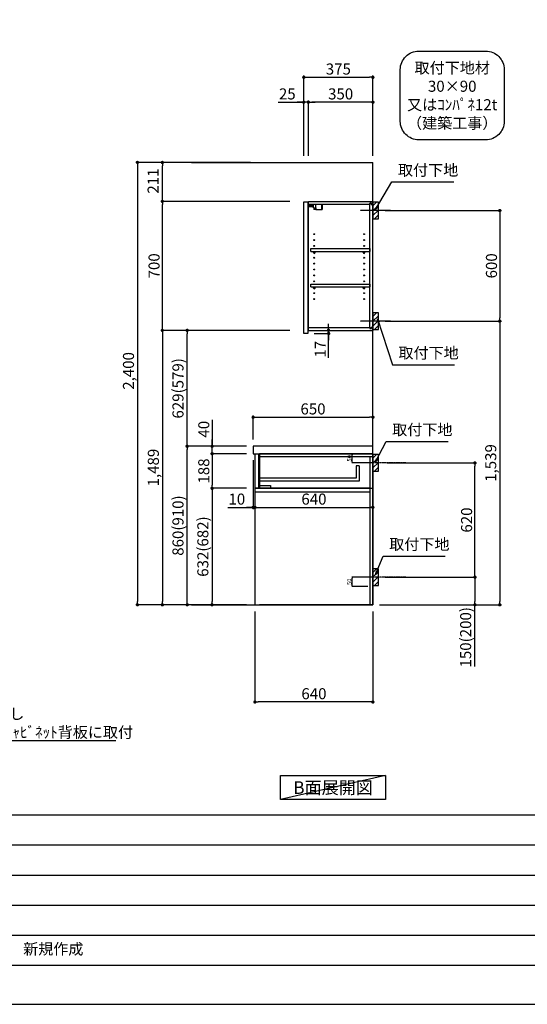
# Model space of a CAD drawing. Units: millimetres. Extents: x -109 to 12473, y -120 to 8822.
# Drawn here: x 5382 to 8137, y 2 to 5344 of the extents above; entities that cross this region are included whole.
import ezdxf

# ---------------------------------------------------------------- set-up
doc = ezdxf.new("R2010")
doc.units = ezdxf.units.MM
doc.linetypes.add('CENTER', pattern=[2, 1.25, -0.25, 0.25, -0.25])
doc.linetypes.add('HIDDEN', pattern=[0.375, 0.25, -0.125])
doc.layers.get('DEFPOINTS').update_dxf_attribs({"color": 146})
for name, color, linetype in [('111-壁仕上', 3, 'Continuous'), ('121-キャビネット（中）', 253, 'HIDDEN'), ('122-扉', 6, 'Continuous'), ('126-甲板', 2, 'Continuous'), ('130-穴加工', 9, 'Continuous'), ('141-パーツ', 31, 'Continuous'), ('150-機器', 8, 'Continuous'), ('160-文字', 254, 'Continuous'), ('166-寸法B', 11, 'Continuous'), ('180-補助', 161, 'Continuous'), ('190-図面外枠', 5, 'Continuous'), ('191-図面内枠', 4, 'Continuous')]:
    doc.layers.add(name, color=color, linetype=linetype)
doc.styles.add('KH001', font='txt')
doc.dimstyles.new('KH1xx010', dxfattribs={"dimscale": 10, "dimtxt": 2.3, "dimasz": 0.6, "dimexe": 0.3, "dimexo": 1.2, "dimgap": 0.5, "dimtad": 3, "dimdec": 1, "dimdsep": 46, "dimlunit": 6, "dimtxsty": 'KH001', "dimblk": 'DOT', "dimcen": 1, "dimdle": 1, "dimclrd": 256, "dimclre": 256, "dimclrt": 256, "dimadec": 0, "dimazin": 0, "dimtfac": 1, "dimtdec": 1, "dimtix": 1, "dimtmove": 2, "dimatfit": 3, "dimldrblk": 'CLOSEDBLANK', "dimfxl": 1, "dimtolj": 1, "dimtzin": 0, "dimlwd": -1, "dimlwe": -1, "dimarcsym": 0})
doc.dimstyles.new('KH1xx030', dxfattribs={"dimscale": 30, "dimtxt": 2, "dimasz": 0.6, "dimexe": 0.3, "dimexo": 1.2, "dimgap": 0.5, "dimtad": 3, "dimdec": 1, "dimdsep": 46, "dimlunit": 6, "dimtxsty": 'KH001', "dimblk": 'DOT', "dimcen": 1, "dimdle": 1, "dimclrd": 256, "dimclre": 256, "dimclrt": 256, "dimadec": 0, "dimazin": 0, "dimtfac": 1, "dimtdec": 1, "dimtix": 1, "dimtmove": 2, "dimatfit": 3, "dimldrblk": 'CLOSEDBLANK', "dimfxl": 1, "dimtolj": 1, "dimtzin": 0, "dimlwd": -1, "dimlwe": -1, "dimarcsym": 0})

# ---------------------------------------------------------------- blocks, each defined once
blk = doc.blocks.new('A$C5D946DDC')
at = {"layer": '190-図面外枠'}
blk.add_line((20519, 350.7), (271, 350.7), dxfattribs=at)
at = {"layer": 'DEFPOINTS'}
blk.add_lwpolyline([(0, 0), (20790, 0), (20790, 14700), (0, 14700)], close=True, dxfattribs=at)
blk = doc.blocks.new('_ClosedBlank')
at = {"color": 0, "linetype": 'ByBlock', "lineweight": -2}
for p, q in [((-1, 0.17), (0, 0)), ((-1, 0.17), (-1, -0.17)), ((0, 0), (-1, -0.17))]:
    blk.add_line(p, q, dxfattribs=at)
blk = doc.blocks.new('_Dot')
at = {"color": 0, "linetype": 'ByBlock', "lineweight": -2}
blk.add_line((-0.5, 0), (-1, 0), dxfattribs=at)
at = {"color": 0, "linetype": 'ByBlock', "const_width": 0.5}
blk.add_lwpolyline([(-0.25, 0, 1), (0.25, 0, 1)], format="xyb", close=True, dxfattribs=at)
blk = doc.blocks.new('取付下地注釈')
at = {"layer": '160-文字'}
blk.add_lwpolyline([(-181.9, 0), (181.9, 0, -0.414214), (281.9, -100), (281.9, -381, -0.414214), (181.9, -481), (-181.9, -481, -0.414214), (-281.9, -381), (-281.9, -100, -0.414214)], format="xyb", close=True, dxfattribs=at)
at = {"layer": '160-文字', "insert": (0, -240.5), "char_height": 60, "attachment_point": 5, "style": 'KH001'}
blk.add_mtext('\\A1;取付下地材\\P30×90\\P又はｺﾝﾊﾟﾈ12t\\P（建築工事）', dxfattribs=at)
blk = doc.blocks.new('*D144')
at = {"layer": '166-寸法B', "transparency": 16777216}
for p, q in [((7365.2, 4308.1), (7996.8, 4308.1)), ((7987.8, 4290.1), (7987.8, 3726.1)), ((7365.2, 3708.1), (7996.8, 3708.1))]:
    blk.add_line(p, q, dxfattribs=at)
at = {"layer": 'DEFPOINTS', "color": 0, "transparency": 16777216}
for p in [(7329.2, 4308.1), (7329.2, 3708.1), (7987.8, 3708.1)]:
    blk.add_point(p, dxfattribs=at)
at = {"layer": '166-寸法B', "transparency": 16777216, "xscale": 18, "yscale": 18, "zscale": 18}
for p, rotation in [((7987.8, 4308.1), 90), ((7987.8, 3708.1), 270)]:
    blk.add_blockref('_Dot', p, dxfattribs=dict(at, rotation=rotation))
at = {"layer": '166-寸法B', "transparency": 16777216, "insert": (7942.8, 4008.1), "char_height": 60, "attachment_point": 5, "rotation": 90, "style": 'KH001'}
blk.add_mtext('\\A1;600', dxfattribs=at)
blk = doc.blocks.new('*D145')
at = {"layer": '166-寸法B', "transparency": 16777216}
for p, q in [((7365.2, 3708.1), (7996.8, 3708.1)), ((7987.8, 3690.1), (7987.8, 2187.1)), ((7334.2, 2169.1), (7996.8, 2169.1))]:
    blk.add_line(p, q, dxfattribs=at)
at = {"layer": 'DEFPOINTS', "color": 0, "transparency": 16777216}
for p in [(7329.2, 3708.1), (7298.2, 2169.1), (7987.8, 2169.1)]:
    blk.add_point(p, dxfattribs=at)
at = {"layer": '166-寸法B', "transparency": 16777216, "xscale": 18, "yscale": 18, "zscale": 18}
for p, rotation in [((7987.8, 3708.1), 90), ((7987.8, 2169.1), 270)]:
    blk.add_blockref('_Dot', p, dxfattribs=dict(at, rotation=rotation))
at = {"layer": '166-寸法B', "transparency": 16777216, "insert": (7939, 2938.6), "char_height": 60, "attachment_point": 5, "rotation": 90, "style": 'KH001'}
blk.add_mtext('\\A1;1,539', dxfattribs=at)
blk = doc.blocks.new('*D146')
at = {"layer": '166-寸法B', "transparency": 16777216}
for p, q in [((7374.3, 2939.1), (7861.8, 2939.1)), ((7852.8, 2337.1), (7852.8, 2921.1)), ((7365.2, 2319.1), (7861.8, 2319.1))]:
    blk.add_line(p, q, dxfattribs=at)
at = {"layer": 'DEFPOINTS', "color": 0, "transparency": 16777216}
for p in [(7338.3, 2939.1), (7852.8, 2939.1), (7329.2, 2319.1)]:
    blk.add_point(p, dxfattribs=at)
at = {"layer": '166-寸法B', "transparency": 16777216, "xscale": 18, "yscale": 18, "zscale": 18}
for p, rotation in [((7852.8, 2939.1), 90), ((7852.8, 2319.1), 270)]:
    blk.add_blockref('_Dot', p, dxfattribs=dict(at, rotation=rotation))
at = {"layer": '166-寸法B', "transparency": 16777216, "insert": (7807.8, 2629.1), "char_height": 60, "attachment_point": 5, "rotation": 90, "style": 'KH001'}
blk.add_mtext('\\A1;620', dxfattribs=at)
blk = doc.blocks.new('*D147')
at = {"layer": '166-寸法B', "transparency": 16777216}
for p, q in [((7365.2, 2319.1), (7861.8, 2319.1)), ((7852.8, 2301.1), (7852.8, 2187.1)), ((7335.2, 2169.1), (7861.8, 2169.1)), ((7852.8, 1834.9), (7852.8, 2169.1))]:
    blk.add_line(p, q, dxfattribs=at)
at = {"layer": 'DEFPOINTS', "color": 0, "transparency": 16777216}
for p in [(7329.2, 2319.1), (7299.2, 2169.1), (7852.8, 2169.1)]:
    blk.add_point(p, dxfattribs=at)
at = {"layer": '166-寸法B', "transparency": 16777216, "xscale": 18, "yscale": 18, "zscale": 18}
for p, rotation in [((7852.8, 2319.1), 90), ((7852.8, 2169.1), 270)]:
    blk.add_blockref('_Dot', p, dxfattribs=dict(at, rotation=rotation))
at = {"layer": '166-寸法B', "transparency": 16777216, "insert": (7802.8, 1992.9), "char_height": 60, "attachment_point": 5, "rotation": 90, "style": 'KH001'}
blk.add_mtext('\\A1;150(200)', dxfattribs=at)
blk = doc.blocks.new('*D148')
at = {"layer": 'DEFPOINTS', "transparency": 16777216}
for p, q in [((7271.2, 2989.1), (7184.5, 2989.1)), ((7271.2, 2939.1), (7184.5, 2939.1)), ((7187.5, 2945.1), (7187.5, 2983.1))]:
    blk.add_line(p, q, dxfattribs=at)
at = {"layer": 'DEFPOINTS', "color": 0, "transparency": 16777216}
for p in [(7187.5, 2989.1), (7283.2, 2989.1), (7283.2, 2939.1)]:
    blk.add_point(p, dxfattribs=at)
at = {"layer": 'DEFPOINTS', "transparency": 16777216, "xscale": 6, "yscale": 6, "zscale": 6}
for p, rotation in [((7187.5, 2989.1), 90), ((7187.5, 2939.1), 270)]:
    blk.add_blockref('_Dot', p, dxfattribs=dict(at, rotation=rotation))
at = {"layer": 'DEFPOINTS', "transparency": 16777216, "insert": (7171, 2964.1), "char_height": 23, "attachment_point": 5, "rotation": 90, "style": 'KH001'}
blk.add_mtext('\\A1;50', dxfattribs=at)
blk = doc.blocks.new('*D149')
at = {"layer": 'DEFPOINTS', "transparency": 16777216}
for p, q in [((7271.2, 2319.1), (7184.5, 2319.1)), ((7187.5, 2275.1), (7187.5, 2313.1)), ((7271.2, 2269.1), (7184.5, 2269.1))]:
    blk.add_line(p, q, dxfattribs=at)
at = {"layer": 'DEFPOINTS', "color": 0, "transparency": 16777216}
for p in [(7187.5, 2319.1), (7283.2, 2319.1), (7283.2, 2269.1)]:
    blk.add_point(p, dxfattribs=at)
at = {"layer": 'DEFPOINTS', "transparency": 16777216, "xscale": 6, "yscale": 6, "zscale": 6}
for p, rotation in [((7187.5, 2319.1), 90), ((7187.5, 2269.1), 270)]:
    blk.add_blockref('_Dot', p, dxfattribs=dict(at, rotation=rotation))
at = {"layer": 'DEFPOINTS', "transparency": 16777216, "insert": (7171, 2294.1), "char_height": 23, "attachment_point": 5, "rotation": 90, "style": 'KH001'}
blk.add_mtext('\\A1;50', dxfattribs=at)
blk = doc.blocks.new('*D150')
at = {"layer": '166-寸法B', "transparency": 16777216}
for p, q in [((6649.2, 3065.2), (6649.2, 3195.9)), ((6667.2, 3186.9), (7281.2, 3186.9)), ((7299.2, 3065.2), (7299.2, 3195.9))]:
    blk.add_line(p, q, dxfattribs=at)
at = {"layer": 'DEFPOINTS', "color": 0, "transparency": 16777216}
for p in [(7299.2, 3186.9), (6649.2, 3029.2), (7299.2, 3029.2)]:
    blk.add_point(p, dxfattribs=at)
at = {"layer": '166-寸法B', "transparency": 16777216, "xscale": 18, "yscale": 18, "zscale": 18, "rotation": 180}
blk.add_blockref('_Dot', (6649.2, 3186.9), dxfattribs=at)
at = {"layer": '166-寸法B', "transparency": 16777216, "xscale": 18, "yscale": 18, "zscale": 18}
blk.add_blockref('_Dot', (7299.2, 3186.9), dxfattribs=at)
at = {"layer": '166-寸法B', "transparency": 16777216, "insert": (6974.2, 3231.9), "char_height": 60, "attachment_point": 5, "style": 'KH001'}
blk.add_mtext('\\A1;650', dxfattribs=at)
blk = doc.blocks.new('*D151')
at = {"layer": '166-寸法B', "transparency": 16777216}
for p, q in [((6659.2, 2133.1), (6659.2, 1632.8)), ((7299.2, 2133.1), (7299.2, 1632.8)), ((7281.2, 1641.8), (6677.2, 1641.8))]:
    blk.add_line(p, q, dxfattribs=at)
at = {"layer": 'DEFPOINTS', "color": 0, "transparency": 16777216}
for p in [(6659.2, 2169.1), (7299.2, 2169.1), (6659.2, 1641.8)]:
    blk.add_point(p, dxfattribs=at)
at = {"layer": '166-寸法B', "transparency": 16777216, "xscale": 18, "yscale": 18, "zscale": 18}
for p, rotation in [((6659.2, 1641.8), 180.0000026946983), ((7299.2, 1641.8), 2.6946983045e-06)]:
    blk.add_blockref('_Dot', p, dxfattribs=dict(at, rotation=rotation))
at = {"layer": '166-寸法B', "transparency": 16777216, "insert": (6979.2, 1686.8), "char_height": 60, "attachment_point": 5, "rotation": 0, "style": 'KH001'}
blk.add_mtext('\\A1;640', dxfattribs=at)
blk = doc.blocks.new('*D152')
at = {"layer": '166-寸法B', "transparency": 16777216}
for p, q in [((6649.2, 2953.2), (6649.2, 2688.6)), ((6659.2, 2859.2), (6659.2, 2688.6)), ((6512, 2697.6), (6649.2, 2697.6)), ((6631.2, 2697.6), (6613.2, 2697.6)), ((6649.2, 2697.6), (6659.2, 2697.6)), ((6649.2, 2697.6), (6659.2, 2697.6)), ((6677.2, 2697.6), (6695.2, 2697.6))]:
    blk.add_line(p, q, dxfattribs=at)
at = {"layer": 'DEFPOINTS', "color": 0, "transparency": 16777216}
for p in [(6649.2, 2989.2), (6659.2, 2895.2), (6659.2, 2697.6)]:
    blk.add_point(p, dxfattribs=at)
at = {"layer": '166-寸法B', "transparency": 16777216, "xscale": 18, "yscale": 18, "zscale": 18}
blk.add_blockref('_Dot', (6649.2, 2697.6), dxfattribs=at)
at = {"layer": '166-寸法B', "transparency": 16777216, "xscale": 18, "yscale": 18, "zscale": 18, "rotation": 180}
blk.add_blockref('_Dot', (6659.2, 2697.6), dxfattribs=at)
at = {"layer": '166-寸法B', "transparency": 16777216, "insert": (6560.7, 2742.6), "char_height": 60, "attachment_point": 5, "style": 'KH001'}
blk.add_mtext('\\A1;10', dxfattribs=at)
blk = doc.blocks.new('*D153')
at = {"layer": '166-寸法B', "transparency": 16777216}
for p, q in [((6659.2, 2859.2), (6659.2, 2688.6)), ((7299.2, 2784.4), (7299.2, 2688.6)), ((6677.2, 2697.6), (7281.2, 2697.6))]:
    blk.add_line(p, q, dxfattribs=at)
at = {"layer": 'DEFPOINTS', "color": 0, "transparency": 16777216}
for p in [(6659.2, 2895.2), (7299.2, 2820.4), (7299.2, 2697.6)]:
    blk.add_point(p, dxfattribs=at)
at = {"layer": '166-寸法B', "transparency": 16777216, "xscale": 18, "yscale": 18, "zscale": 18, "rotation": 180}
blk.add_blockref('_Dot', (6659.2, 2697.6), dxfattribs=at)
at = {"layer": '166-寸法B', "transparency": 16777216, "xscale": 18, "yscale": 18, "zscale": 18}
blk.add_blockref('_Dot', (7299.2, 2697.6), dxfattribs=at)
at = {"layer": '166-寸法B', "transparency": 16777216, "insert": (6979.2, 2742.6), "char_height": 60, "attachment_point": 5, "style": 'KH001'}
blk.add_mtext('\\A1;640', dxfattribs=at)
blk = doc.blocks.new('*D154')
at = {"layer": '166-寸法B', "transparency": 16777216}
for p, q in [((6613.2, 3029.1), (6282.3, 3029.1)), ((6291.3, 2187.1), (6291.3, 3011.1)), ((6613.2, 2169.1), (6282.3, 2169.1))]:
    blk.add_line(p, q, dxfattribs=at)
at = {"layer": 'DEFPOINTS', "color": 0, "transparency": 16777216}
for p in [(6291.3, 3029.1), (6649.2, 3029.1), (6649.2, 2169.1)]:
    blk.add_point(p, dxfattribs=at)
at = {"layer": '166-寸法B', "transparency": 16777216, "xscale": 18, "yscale": 18, "zscale": 18}
for p, rotation in [((6291.3, 3029.1), 90), ((6291.3, 2169.1), 270)]:
    blk.add_blockref('_Dot', p, dxfattribs=dict(at, rotation=rotation))
at = {"layer": '166-寸法B', "transparency": 16777216, "insert": (6241.2, 2599.1), "char_height": 60, "attachment_point": 5, "rotation": 90, "style": 'KH001'}
blk.add_mtext('\\A1;860(910)', dxfattribs=at)
blk = doc.blocks.new('*D155')
at = {"layer": '166-寸法B', "transparency": 16777216}
for p, q in [((6848.7, 3658.1), (6282.3, 3658.1)), ((6291.3, 3047.1), (6291.3, 3640.1)), ((6613.2, 3029.1), (6282.3, 3029.1))]:
    blk.add_line(p, q, dxfattribs=at)
at = {"layer": 'DEFPOINTS', "color": 0, "transparency": 16777216}
for p in [(6291.3, 3658.1), (6884.7, 3658.1), (6649.2, 3029.1)]:
    blk.add_point(p, dxfattribs=at)
at = {"layer": '166-寸法B', "transparency": 16777216, "xscale": 18, "yscale": 18, "zscale": 18}
for p, rotation in [((6291.3, 3658.1), 90), ((6291.3, 3029.1), 270)]:
    blk.add_blockref('_Dot', p, dxfattribs=dict(at, rotation=rotation))
at = {"layer": '166-寸法B', "transparency": 16777216, "insert": (6241.2, 3343.6), "char_height": 60, "attachment_point": 5, "rotation": 90, "style": 'KH001'}
blk.add_mtext('\\A1;629(579)', dxfattribs=at)
blk = doc.blocks.new('*D156')
at = {"layer": '166-寸法B', "transparency": 16777216}
for p, q in [((6848.7, 4358.1), (6147.3, 4358.1)), ((6156.3, 3676.1), (6156.3, 4340.1)), ((6848.7, 3658.1), (6147.3, 3658.1))]:
    blk.add_line(p, q, dxfattribs=at)
at = {"layer": 'DEFPOINTS', "color": 0, "transparency": 16777216}
for p in [(6156.3, 4358.1), (6884.7, 4358.1), (6884.7, 3658.1)]:
    blk.add_point(p, dxfattribs=at)
at = {"layer": '166-寸法B', "transparency": 16777216, "xscale": 18, "yscale": 18, "zscale": 18}
for p, rotation in [((6156.3, 4358.1), 90), ((6156.3, 3658.1), 270)]:
    blk.add_blockref('_Dot', p, dxfattribs=dict(at, rotation=rotation))
at = {"layer": '166-寸法B', "transparency": 16777216, "insert": (6111.3, 4008.1), "char_height": 60, "attachment_point": 5, "rotation": 90, "style": 'KH001'}
blk.add_mtext('\\A1;700', dxfattribs=at)
blk = doc.blocks.new('*D157')
at = {"layer": '166-寸法B', "transparency": 16777216}
for p, q in [((6426.3, 3173), (6426.3, 3029.1)), ((6426.3, 3047.1), (6426.3, 3065.1)), ((6613.2, 3029.1), (6417.3, 3029.1)), ((6426.3, 2989.1), (6426.3, 3029.1)), ((6426.3, 2989.1), (6426.3, 3029.1)), ((6613.2, 2989.1), (6417.3, 2989.1)), ((6426.3, 2971.1), (6426.3, 2953.1))]:
    blk.add_line(p, q, dxfattribs=at)
at = {"layer": 'DEFPOINTS', "color": 0, "transparency": 16777216}
for p in [(6426.3, 3029.1), (6649.2, 3029.1), (6649.2, 2989.1)]:
    blk.add_point(p, dxfattribs=at)
at = {"layer": '166-寸法B', "transparency": 16777216, "xscale": 18, "yscale": 18, "zscale": 18}
for p, rotation in [((6426.3, 3029.1), 270), ((6426.3, 2989.1), 90)]:
    blk.add_blockref('_Dot', p, dxfattribs=dict(at, rotation=rotation))
at = {"layer": '166-寸法B', "transparency": 16777216, "insert": (6381.3, 3121.7), "char_height": 60, "attachment_point": 5, "rotation": 90, "style": 'KH001'}
blk.add_mtext('\\A1;40', dxfattribs=at)
blk = doc.blocks.new('*D158')
at = {"layer": '166-寸法B', "transparency": 16777216}
for p, q in [((6635.2, 4569.1), (6012.3, 4569.1)), ((6021.3, 4551.1), (6021.3, 2187.1)), ((6613.2, 2169.1), (6012.3, 2169.1))]:
    blk.add_line(p, q, dxfattribs=at)
at = {"layer": 'DEFPOINTS', "color": 0, "transparency": 16777216}
for p in [(6671.2, 4569.1), (6021.3, 2169.1), (6649.2, 2169.1)]:
    blk.add_point(p, dxfattribs=at)
at = {"layer": '166-寸法B', "transparency": 16777216, "xscale": 18, "yscale": 18, "zscale": 18}
for p, rotation in [((6021.3, 4569.1), 90), ((6021.3, 2169.1), 270)]:
    blk.add_blockref('_Dot', p, dxfattribs=dict(at, rotation=rotation))
at = {"layer": '166-寸法B', "transparency": 16777216, "insert": (5972.5, 3438.1), "char_height": 60, "attachment_point": 5, "rotation": 90, "style": 'KH001'}
blk.add_mtext('\\A1;2,400', dxfattribs=at)
blk = doc.blocks.new('*D159')
at = {"layer": '166-寸法B', "transparency": 16777216}
for p, q in [((6848.7, 3658.1), (6147.3, 3658.1)), ((6156.3, 3640.1), (6156.3, 2187.1)), ((6613.2, 2169.1), (6147.3, 2169.1))]:
    blk.add_line(p, q, dxfattribs=at)
at = {"layer": 'DEFPOINTS', "color": 0, "transparency": 16777216}
for p in [(6884.7, 3658.1), (6156.3, 2169.1), (6649.2, 2169.1)]:
    blk.add_point(p, dxfattribs=at)
at = {"layer": '166-寸法B', "transparency": 16777216, "xscale": 18, "yscale": 18, "zscale": 18}
for p, rotation in [((6156.3, 3658.1), 90), ((6156.3, 2169.1), 270)]:
    blk.add_blockref('_Dot', p, dxfattribs=dict(at, rotation=rotation))
at = {"layer": '166-寸法B', "transparency": 16777216, "insert": (6107.5, 2913.6), "char_height": 60, "attachment_point": 5, "rotation": 90, "style": 'KH001'}
blk.add_mtext('\\A1;1,489', dxfattribs=at)
blk = doc.blocks.new('*D160')
at = {"layer": '166-寸法B', "transparency": 16777216}
for p, q in [((7058.4, 3676.1), (7058.4, 3694.1)), ((6981.2, 3641.1), (7067.4, 3641.1)), ((6985.2, 3658.1), (7067.4, 3658.1)), ((7058.4, 3641.1), (7058.4, 3658.1)), ((7058.4, 3641.1), (7058.4, 3658.1)), ((7058.4, 3508.2), (7058.4, 3641.1)), ((7058.4, 3623.1), (7058.4, 3605.1))]:
    blk.add_line(p, q, dxfattribs=at)
at = {"layer": 'DEFPOINTS', "color": 0, "transparency": 16777216}
for p in [(6945.2, 3641.1), (6949.2, 3658.1), (7058.4, 3658.1)]:
    blk.add_point(p, dxfattribs=at)
at = {"layer": '166-寸法B', "transparency": 16777216, "xscale": 18, "yscale": 18, "zscale": 18}
for p, rotation in [((7058.4, 3658.1), 270), ((7058.4, 3641.1), 90)]:
    blk.add_blockref('_Dot', p, dxfattribs=dict(at, rotation=rotation))
at = {"layer": '166-寸法B', "transparency": 16777216, "insert": (7013.4, 3555.7), "char_height": 60, "attachment_point": 5, "rotation": 90, "style": 'KH001'}
blk.add_mtext('\\A1;17', dxfattribs=at)
blk = doc.blocks.new('*D161')
at = {"layer": '166-寸法B', "linetype": 'ByBlock', "transparency": 16777216}
for p, q in [((6613.2, 2989.1), (6417.3, 2989.1)), ((6426.3, 2971.1), (6426.3, 2819.1)), ((6613.2, 2801.1), (6417.3, 2801.1))]:
    blk.add_line(p, q, dxfattribs=at)
at = {"layer": 'DEFPOINTS', "color": 0, "transparency": 16777216}
for p in [(6649.2, 2989.1), (6426.3, 2801.1), (6649.2, 2801.1)]:
    blk.add_point(p, dxfattribs=at)
at = {"layer": '166-寸法B', "transparency": 16777216, "xscale": 18, "yscale": 18, "zscale": 18}
for p, rotation in [((6426.3, 2989.1), 90), ((6426.3, 2801.1), 270)]:
    blk.add_blockref('_Dot', p, dxfattribs=dict(at, rotation=rotation))
at = {"layer": '166-寸法B', "transparency": 16777216, "insert": (6381.3, 2895.1), "char_height": 60, "attachment_point": 5, "rotation": 90, "style": 'KH001'}
blk.add_mtext('\\A1;188', dxfattribs=at)
blk = doc.blocks.new('*D162')
at = {"layer": '166-寸法B', "linetype": 'ByBlock', "transparency": 16777216}
for p, q in [((6613.2, 2801.1), (6417.3, 2801.1)), ((6426.3, 2783.1), (6426.3, 2187.1)), ((6613.2, 2169.1), (6417.3, 2169.1))]:
    blk.add_line(p, q, dxfattribs=at)
at = {"layer": 'DEFPOINTS', "color": 0, "transparency": 16777216}
for p in [(6649.2, 2801.1), (6426.3, 2169.1), (6649.2, 2169.1)]:
    blk.add_point(p, dxfattribs=at)
at = {"layer": '166-寸法B', "transparency": 16777216, "xscale": 18, "yscale": 18, "zscale": 18}
for p, rotation in [((6426.3, 2801.1), 90), ((6426.3, 2169.1), 270)]:
    blk.add_blockref('_Dot', p, dxfattribs=dict(at, rotation=rotation))
at = {"layer": '166-寸法B', "transparency": 16777216, "insert": (6376.2, 2485.1), "char_height": 60, "attachment_point": 5, "rotation": 90, "style": 'KH001'}
blk.add_mtext('\\A1;632(682)', dxfattribs=at)
blk = doc.blocks.new('*D163')
at = {"layer": '166-寸法B', "transparency": 16777216}
for p, q in [((6635.2, 4569.1), (6147.3, 4569.1)), ((6156.3, 4376.1), (6156.3, 4551.1)), ((6848.7, 4358.1), (6147.3, 4358.1))]:
    blk.add_line(p, q, dxfattribs=at)
at = {"layer": 'DEFPOINTS', "color": 0, "transparency": 16777216}
for p in [(6156.3, 4569.1), (6671.2, 4569.1), (6884.7, 4358.1)]:
    blk.add_point(p, dxfattribs=at)
at = {"layer": '166-寸法B', "transparency": 16777216, "xscale": 18, "yscale": 18, "zscale": 18}
for p, rotation in [((6156.3, 4569.1), 90), ((6156.3, 4358.1), 270)]:
    blk.add_blockref('_Dot', p, dxfattribs=dict(at, rotation=rotation))
at = {"layer": '166-寸法B', "transparency": 16777216, "insert": (6106.2, 4468.1), "char_height": 60, "attachment_point": 5, "rotation": 90, "style": 'KH001'}
blk.add_mtext('\\A1;211', dxfattribs=at)
blk = doc.blocks.new('*D164')
at = {"layer": '166-寸法B', "transparency": 16777216}
for p, q in [((6924.2, 4605.1), (6924.2, 5040)), ((6942.2, 5031), (7281.2, 5031)), ((7299.2, 4605.1), (7299.2, 5040))]:
    blk.add_line(p, q, dxfattribs=at)
at = {"layer": 'DEFPOINTS', "color": 0, "transparency": 16777216}
for p in [(7299.2, 5031), (6924.2, 4569.1), (7299.2, 4569.1)]:
    blk.add_point(p, dxfattribs=at)
at = {"layer": '166-寸法B', "transparency": 16777216, "xscale": 18, "yscale": 18, "zscale": 18, "rotation": 180}
blk.add_blockref('_Dot', (6924.2, 5031), dxfattribs=at)
at = {"layer": '166-寸法B', "transparency": 16777216, "xscale": 18, "yscale": 18, "zscale": 18}
blk.add_blockref('_Dot', (7299.2, 5031), dxfattribs=at)
at = {"layer": '166-寸法B', "transparency": 16777216, "insert": (7111.7, 5076), "char_height": 60, "attachment_point": 5, "style": 'KH001'}
blk.add_mtext('\\A1;375', dxfattribs=at)
blk = doc.blocks.new('*D165')
at = {"layer": '166-寸法B', "transparency": 16777216}
for p, q in [((6949.2, 4605.1), (6949.2, 4905)), ((7281.2, 4896), (6967.2, 4896)), ((7299.2, 4605.1), (7299.2, 4905))]:
    blk.add_line(p, q, dxfattribs=at)
at = {"layer": 'DEFPOINTS', "color": 0, "transparency": 16777216}
for p in [(6949.2, 4896), (6949.2, 4569.1), (7299.2, 4569.1)]:
    blk.add_point(p, dxfattribs=at)
at = {"layer": '166-寸法B', "transparency": 16777216, "xscale": 18, "yscale": 18, "zscale": 18, "rotation": 180}
blk.add_blockref('_Dot', (6949.2, 4896), dxfattribs=at)
at = {"layer": '166-寸法B', "transparency": 16777216, "xscale": 18, "yscale": 18, "zscale": 18}
blk.add_blockref('_Dot', (7299.2, 4896), dxfattribs=at)
at = {"layer": '166-寸法B', "transparency": 16777216, "insert": (7124.2, 4941), "char_height": 60, "attachment_point": 5, "style": 'KH001'}
blk.add_mtext('\\A1;350', dxfattribs=at)
blk = doc.blocks.new('*D166')
at = {"layer": '166-寸法B', "transparency": 16777216}
for p, q in [((6784.7, 4896), (6924.2, 4896)), ((6906.2, 4896), (6888.2, 4896)), ((6924.2, 4605.1), (6924.2, 4905)), ((6949.2, 4896), (6924.2, 4896)), ((6949.2, 4896), (6924.2, 4896)), ((6949.2, 4605.1), (6949.2, 4905)), ((6967.2, 4896), (6985.2, 4896))]:
    blk.add_line(p, q, dxfattribs=at)
at = {"layer": 'DEFPOINTS', "color": 0, "transparency": 16777216}
for p in [(6924.2, 4896), (6924.2, 4569.1), (6949.2, 4569.1)]:
    blk.add_point(p, dxfattribs=at)
at = {"layer": '166-寸法B', "transparency": 16777216, "xscale": 18, "yscale": 18, "zscale": 18}
blk.add_blockref('_Dot', (6924.2, 4896), dxfattribs=at)
at = {"layer": '166-寸法B', "transparency": 16777216, "xscale": 18, "yscale": 18, "zscale": 18, "rotation": 180}
blk.add_blockref('_Dot', (6949.2, 4896), dxfattribs=at)
at = {"layer": '166-寸法B', "transparency": 16777216, "insert": (6834.6, 4941), "char_height": 60, "attachment_point": 5, "style": 'KH001'}
blk.add_mtext('\\A1;25', dxfattribs=at)

msp = doc.modelspace()

# ---------------------------------------------------------------- hatches: boundary and pattern name
at = {"layer": '180-補助'}
h = msp.add_hatch(dxfattribs=at)
h.set_pattern_fill('ANSI31', color=256, scale=150, style=0)
h.set_pattern_definition([(45, (-447441.355, 4165.88), (-13.25825215, 13.25825215), [])])
h.paths.add_polyline_path([(7299.18, 4263.12), (7329.18, 4263.12), (7329.18, 4353.12), (7299.18, 4353.12)])
h = msp.add_hatch(dxfattribs=at)
h.set_pattern_fill('ANSI31', color=256, scale=150, style=0)
h.set_pattern_definition([(45, (-447441.355, 3565.88), (-13.25825215, 13.25825215), [])])
h.paths.add_polyline_path([(7299.18, 3663.12), (7329.18, 3663.12), (7329.18, 3753.12), (7299.18, 3753.12)])
h = msp.add_hatch(dxfattribs=at)
h.set_pattern_fill('ANSI31', color=256, scale=150, style=0)
h.set_pattern_definition([(45, (-447441.355, 2796.88), (-13.25825215, 13.25825215), [])])
h.paths.add_polyline_path([(7299.18, 2894.12), (7329.18, 2894.12), (7329.18, 2984.12), (7299.18, 2984.12)])
h = msp.add_hatch(dxfattribs=at)
h.set_pattern_fill('ANSI31', color=256, scale=150, style=0)
h.set_pattern_definition([(45, (-447441.355, 2176.88), (-13.25825215, 13.25825215), [])])
h.paths.add_polyline_path([(7299.18, 2274.12), (7329.18, 2274.12), (7329.18, 2364.12), (7299.18, 2364.12)])

# ---------------------------------------------------------------- linework, layer by layer
at = {"layer": '111-壁仕上', "ltscale": 2}
for p, q in [((6314.46, 4569.12), (7299.18, 4569.12)), ((7299.18, 2169.12), (7299.18, 4569.12)), ((6314.46, 2169.12), (7299.18, 2169.12))]:
    msp.add_line(p, q, dxfattribs=at)
at = {"layer": '121-キャビネット（中）', "linetype": 'Continuous'}
for p in [(6684.18, 2169.62), (7299.18, 2169.12)]:
    msp.add_line(p, (6684.18, 2169.12), dxfattribs=at)
at = {"layer": '122-扉', "color": 253}
for p, q in [((6924.18, 4355.12), (6945.18, 4355.12)), ((6924.18, 3641.12), (6924.18, 4355.12)), ((6945.18, 4355.12), (6945.18, 3641.12)), ((6949.18, 4342.12), (6949.18, 4358.12)), ((6949.68, 4358.12), (6949.18, 4358.12)), ((6949.18, 3674.12), (6949.18, 4342.12)), ((6949.18, 4342.12), (7282.68, 4342.12)), ((6949.68, 4358.12), (7299.18, 4358.12)), ((7291.78, 4348.12), (7282.68, 4348.12)), ((7282.68, 4348.12), (7282.68, 4342.12)), ((7290.68, 4346.62), (7282.68, 4346.62)), ((7282.68, 3669.62), (7282.68, 4346.62)), ((7290.68, 4346.62), (7290.68, 4341.62)), ((7290.68, 4341.62), (7298.68, 4341.62)), ((7291.78, 4342.12), (7291.78, 4348.12)), ((7291.78, 4342.12), (7299.18, 4342.12)), ((7298.68, 3674.62), (7298.68, 4341.62)), ((7299.18, 4342.12), (7299.18, 4358.12)), ((6962.68, 4085.37), (6962.68, 4101.37)), ((6962.68, 4101.37), (7282.18, 4101.37)), ((6962.68, 4085.37), (6976.68, 4085.37)), ((6985.68, 4085.37), (7246.68, 4085.37)), ((7255.68, 4085.37), (7282.18, 4085.37)), ((7282.18, 4101.37), (7282.18, 4085.37)), ((6962.68, 3893.37), (6962.68, 3909.37)), ((6962.68, 3909.37), (7282.18, 3909.37)), ((7282.18, 3909.37), (7282.18, 3893.37)), ((6962.68, 3893.37), (6976.68, 3893.37)), ((6985.68, 3893.37), (7246.68, 3893.37)), ((7255.68, 3893.37), (7282.18, 3893.37)), ((6945.18, 3641.12), (6924.18, 3641.12)), ((6949.18, 3658.12), (6949.18, 3674.12)), ((6949.18, 3674.12), (7282.68, 3674.12)), ((6949.18, 3658.12), (7299.18, 3658.12)), ((7282.68, 3674.12), (7282.68, 3668.12)), ((7290.68, 3669.62), (7282.68, 3669.62)), ((7282.68, 3668.12), (7291.78, 3668.12)), ((7290.68, 3674.62), (7290.68, 3669.62)), ((7290.68, 3674.62), (7298.68, 3674.62)), ((7291.78, 3668.12), (7291.78, 3674.12)), ((7291.78, 3674.12), (7299.18, 3674.12)), ((7299.18, 3674.12), (7299.18, 3658.12)), ((6679.18, 2986.12), (6659.18, 2986.12)), ((6659.18, 2986.12), (6659.18, 2804.12)), ((6679.18, 2804.12), (6679.18, 2986.12)), ((7283.18, 2989.12), (6684.18, 2989.12)), ((6684.18, 2973.12), (6684.18, 2989.12)), ((6684.18, 2973.12), (6684.18, 2801.12)), ((7299.18, 2989.12), (7283.18, 2989.12)), ((7283.18, 2973.12), (7283.18, 2169.12)), ((7299.18, 2989.12), (7299.18, 2169.12)), ((7224.18, 2923.94), (7208.18, 2923.94)), ((7208.18, 2923.94), (7208.18, 2855.94)), ((7224.18, 2923.94), (7224.18, 2839.94)), ((7208.18, 2855.94), (6684.18, 2855.94)), ((7224.18, 2839.94), (6684.18, 2839.94)), ((6659.18, 2804.12), (6679.18, 2804.12)), ((6659.18, 2801.12), (6659.18, 2169.12)), ((6659.18, 2801.12), (7299.18, 2801.12)), ((6659.18, 2782.12), (7283.18, 2782.12)), ((6684.18, 2815.12), (6684.18, 2801.12)), ((7283.18, 2801.12), (6684.18, 2801.12))]:
    msp.add_line(p, q, dxfattribs=at)
at = {"layer": '122-扉'}
msp.add_line((7299.18, 2169.12), (7283.18, 2169.12), dxfattribs=at)
at = {"layer": '122-扉', "color": 253}
for points in [[(7299.18, 2989.12), (6684.18, 2989.12), (6684.18, 2973.12), (7299.18, 2973.12)], [(6684.18, 2817.12), (6744.18, 2817.12), (6744.18, 2801.12), (6684.18, 2801.12)]]:
    msp.add_lwpolyline(points, close=True, dxfattribs=at)
at = {"layer": '126-甲板'}
msp.add_lwpolyline([(7299.18, 2989.12), (7299.18, 3029.12), (6649.18, 3029.12), (6649.18, 2989.12)], close=True, dxfattribs=at)
at = {"layer": '130-穴加工', "linetype": 'Continuous'}
for centre in [(6981.18, 4180.12), (7251.18, 4180.12), (6981.18, 4148.12), (6981.18, 4116.12), (7251.18, 4148.12), (7251.18, 4116.12), (6981.18, 4084.12), (7251.18, 4084.12), (6981.18, 4052.12), (6981.18, 4020.12), (7251.18, 4052.12), (7251.18, 4020.12), (6981.18, 3988.12), (6981.18, 3956.12), (7251.18, 3988.12), (7251.18, 3956.12), (6981.18, 3924.12), (7251.18, 3924.12), (6981.18, 3892.12), (6981.18, 3860.12), (7251.18, 3892.12), (7251.18, 3860.12), (6981.18, 3828.12), (7251.18, 3828.12)]:
    msp.add_circle(centre, 2.5, dxfattribs=at)
at = {"layer": '141-パーツ'}
for p, q in [((6977.68, 4330.12), (6949.68, 4330.12)), ((6977.68, 4329.12), (6949.68, 4329.12)), ((6950.68, 4332.62), (6950.68, 4342.12)), ((6955.68, 4332.62), (6950.68, 4332.62)), ((6955.68, 4342.12), (6955.68, 4337.12)), ((6955.68, 4337.12), (6961.68, 4337.12)), ((6955.68, 4334.62), (6955.68, 4337.12)), ((6955.68, 4334.62), (6955.68, 4332.62)), ((6960.18, 4332.62), (6955.68, 4334.62)), ((6955.68, 4332.62), (6960.18, 4332.62)), ((6961.68, 4337.12), (6961.68, 4342.12)), ((6966.68, 4337.12), (6961.68, 4337.12)), ((6966.68, 4342.12), (6966.68, 4337.12)), ((6966.68, 4337.12), (6977.68, 4337.12)), ((6977.68, 4323.62), (6977.68, 4342.12)), ((6989.68, 4323.62), (6989.68, 4342.12)), ((7020.68, 4342.12), (7020.68, 4313.12)), ((7023.68, 4342.12), (7023.68, 4313.12)), ((6977.68, 4323.62), (6989.68, 4323.62)), ((6978.68, 4323.62), (6978.68, 4313.12)), ((6988.68, 4313.12), (6978.68, 4313.12)), ((6988.68, 4323.62), (6988.68, 4313.12)), ((6988.68, 4313.12), (7020.68, 4313.12)), ((7020.68, 4313.12), (7023.68, 4313.12))]:
    msp.add_line(p, q, dxfattribs=at)
at = {"layer": '141-パーツ', "linetype": 'Continuous'}
for p, q in [((6976.68, 4079.87), (6976.68, 4085.37)), ((6976.68, 4085.37), (6979.31, 4085.37)), ((6983.05, 4085.37), (6985.68, 4085.37)), ((6985.68, 4079.87), (6985.68, 4085.37)), ((7246.68, 4079.87), (7246.68, 4085.37)), ((7246.68, 4085.37), (7249.31, 4085.37)), ((7253.05, 4085.37), (7255.68, 4085.37)), ((7255.68, 4079.87), (7255.68, 4085.37)), ((6976.68, 3887.87), (6976.68, 3893.37)), ((6976.68, 3893.37), (6979.31, 3893.37)), ((6983.05, 3893.37), (6985.68, 3893.37)), ((6985.68, 3887.87), (6985.68, 3893.37)), ((7246.68, 3887.87), (7246.68, 3893.37)), ((7246.68, 3893.37), (7249.31, 3893.37)), ((7253.05, 3893.37), (7255.68, 3893.37)), ((7255.68, 3887.87), (7255.68, 3893.37))]:
    msp.add_line(p, q, dxfattribs=at)
for centre in [(6981.18, 4084.12), (7251.18, 4084.12), (6981.18, 3892.12), (7251.18, 3892.12)]:
    msp.add_circle(centre, 2.25, dxfattribs=at)
for centre, start, end in [((6981.18, 4079.87), 180, 270), ((6981.18, 4079.87), 270, 0), ((7251.18, 4079.87), 180, 270), ((7251.18, 4079.87), 270, 0), ((6981.18, 3887.87), 180, 270), ((6981.18, 3887.87), 270, 0), ((7251.18, 3887.87), 180, 270), ((7251.18, 3887.87), 270, 0)]:
    msp.add_arc(centre, 4.5, start, end, dxfattribs=at)
at = {"layer": '150-機器', "color": 253, "linetype": 'Continuous'}
for points in [[(7299.18, 4263.12), (7329.18, 4263.12), (7329.18, 4353.12), (7299.18, 4353.12)], [(7299.18, 3663.12), (7329.18, 3663.12), (7329.18, 3753.12), (7299.18, 3753.12)]]:
    msp.add_lwpolyline(points, close=True, dxfattribs=at)
at = {"layer": '150-機器', "linetype": 'Continuous'}
for points in [[(7299.18, 2894.12), (7329.18, 2894.12), (7329.18, 2984.12), (7299.18, 2984.12)], [(7299.18, 2274.12), (7329.18, 2274.12), (7329.18, 2364.12), (7299.18, 2364.12)]]:
    msp.add_lwpolyline(points, close=True, dxfattribs=at)
at = {"layer": '160-文字'}
msp.add_lwpolyline([(6798.33, 1242.68), (7368.36, 1242.68), (7368.36, 1112.25), (6798.33, 1112.25)], close=True, dxfattribs=at)
at = {"layer": '180-補助', "linetype": 'CENTER'}
for p, q in [((7394.95, 4308.12), (7229.37, 4308.12)), ((7394.95, 3708.12), (7229.37, 3708.12)), ((7478.13, 2939.12), (7262.39, 2939.12)), ((7478.13, 2319.12), (7262.39, 2319.12))]:
    msp.add_line(p, q, dxfattribs=at)
at = {"layer": '191-図面内枠'}
for p, q in [((161.16, 1028.96), (12309.98, 1028.96)), ((4519.54, 866.03), (9003.95, 866.03)), ((4519.54, 703.03), (9003.95, 703.03)), ((4519.54, 540.03), (9003.95, 540.03)), ((4519.54, 376.03), (9003.95, 376.03))]:
    msp.add_line(p, q, dxfattribs=at)
at = {"layer": 'DEFPOINTS'}
msp.add_line((7368.36, 1242.68), (6798.33, 1112.25), dxfattribs=at)

# ---------------------------------------------------------------- block references
at = {"layer": '160-文字'}
msp.add_blockref('取付下地注釈', (7729.8, 5173), dxfattribs=at)
at = {"layer": '190-図面外枠', "xscale": 0.6000000000058208, "yscale": 0.6000000000058208, "zscale": 0.6000000000058208}
msp.add_blockref('A$C5D946DDC', (-1.42, 1.63), dxfattribs=at)

# ---------------------------------------------------------------- texts
at = {"layer": '160-文字', "style": 'KH001'}
for s, insert, char_height, attachment_point in [('取付下地', (7435.41, 4478.71), 60, 7), ('取付下地', (7437.82, 3486.8), 60, 7), ('取付下地', (7403.84, 3070.29), 60, 7), ('取付下地', (7387.73, 2448.65), 60, 7), ('\\A1;ｺﾝｾﾝﾄ用開口  W55xH95\\PFｹｰﾌﾞﾙ 壁面より500mm伸ばし\\P家具用ｺﾝｾﾝﾄ（別途手配）はｷｬﾋﾞﾈｯﾄ背板に取付', (4278.65, 1447.84), 60, 7), ('{\\fArial|b0|i0|c0|p32;B}面展開図', (7083.34, 1177.46), 68, 5)]:
    msp.add_mtext(s, dxfattribs=dict(at, insert=insert, char_height=char_height, attachment_point=attachment_point))
at = {"layer": '160-文字', "insert": (5400.46, 294.03), "char_height": 60, "attachment_point": 4, "line_spacing_factor": 0.876232, "style": 'KH001'}
msp.add_mtext('新規作成', dxfattribs=at)

# ---------------------------------------------------------------- dimensions: what is measured, and where the dimension line sits
at = {"layer": '166-寸法B'}
for base, p1, p2, picture, middle in [((7299.18, 5031.04), (6924.18, 4569.12), (7299.18, 4569.12), '*D164', (7111.68, 5076.04)), ((6949.18, 4896.04), (7299.18, 4569.12), (6949.18, 4569.12), '*D165', (7124.18, 4941.04)), ((7299.18, 3186.94), (6649.18, 3029.21), (7299.18, 3029.21), '*D150', (6974.18, 3231.94)), ((7299.18, 2697.6), (6659.18, 2895.21), (7299.18, 2820.39), '*D153', (6979.18, 2742.6))]:
    dim = msp.add_linear_dim(base=base, p1=p1, p2=p2, dimstyle='KH1xx030', dxfattribs=at)
    dim.commit()
    dim.dimension.update_dxf_attribs({"geometry": picture, "text_midpoint": middle})
for base, p1, p2, picture, middle in [((6924.18, 4896.04), (6949.18, 4569.12), (6924.18, 4569.12), '*D166', (6834.6, 4877.77)), ((6659.18, 2697.6), (6649.18, 2989.21), (6659.18, 2895.21), '*D152', (6560.7, 2691.24))]:
    dim = msp.add_linear_dim(base=base, p1=p1, p2=p2, dimstyle='KH1xx030', override={"dimtmove": 1}, dxfattribs=at)
    dim.commit()
    dim.dimension.update_dxf_attribs({"geometry": picture, "text_midpoint": middle, "dimtype": 160})
dim = msp.add_linear_dim(base=(6021.27, 2169.12), p1=(6671.18, 4569.12), p2=(6649.18, 2169.12), angle=90, dimstyle='KH1xx030', dxfattribs=at)
dim.commit()
dim.dimension.update_dxf_attribs({"geometry": '*D158', "text_midpoint": (5972.46, 3438.12), "dimtype": 160})
for base, p1, p2, override, picture, middle in [((6156.27, 4569.12), (6884.73, 4358.12), (6671.18, 4569.12), {"dimpost": ''}, '*D163', (6106.24, 4468.15)), ((7058.39, 3658.12), (6945.18, 3641.12), (6949.18, 3658.12), {"dimtmove": 1}, '*D160', (7069.7, 3555.74)), ((6426.27, 3029.12), (6649.18, 2989.12), (6649.18, 3029.12), {"dimtmove": 1}, '*D157', (6445.69, 3121.72)), ((7852.8, 2169.12), (7329.18, 2319.12), (7299.18, 2169.12), {"dimpost": '(200)', "dimtmove": 1}, '*D147', (7869.67, 1992.87))]:
    dim = msp.add_linear_dim(base=base, p1=p1, p2=p2, angle=90, dimstyle='KH1xx030', override=override, dxfattribs=at)
    dim.commit()
    dim.dimension.update_dxf_attribs({"geometry": picture, "text_midpoint": middle, "dimtype": 160})
for base, p1, p2, override, picture, middle in [((6156.27, 4358.12), (6884.73, 3658.12), (6884.73, 4358.12), {"dimpost": ''}, '*D156', (6111.27, 4008.12)), ((7987.8, 2169.12), (7329.18, 3708.12), (7298.18, 2169.12), {"dimpost": ''}, '*D145', (7938.99, 2938.62)), ((6156.27, 2169.12), (6884.73, 3658.12), (6649.18, 2169.12), {"dimpost": ''}, '*D159', (6107.46, 2913.62)), ((6291.27, 3658.12), (6649.18, 3029.12), (6884.73, 3658.12), {"dimpost": '(579)'}, '*D155', (6241.24, 3343.62)), ((6291.27, 3029.12), (6649.18, 2169.12), (6649.18, 3029.12), {"dimpost": '(910)'}, '*D154', (6241.24, 2599.12)), ((6426.27, 2801.12), (6649.18, 2989.12), (6649.18, 2801.12), {"dimfxl": 0.5, "dimarcsym": 1}, '*D161', (6381.27, 2895.12)), ((7852.8, 2939.12), (7329.18, 2319.12), (7338.26, 2939.12), {"dimpost": ''}, '*D146', (7807.8, 2629.12)), ((6426.27, 2169.12), (6649.18, 2801.12), (6649.18, 2169.12), {"dimpost": '(682)', "dimfxl": 0.5, "dimarcsym": 1}, '*D162', (6376.24, 2485.12))]:
    dim = msp.add_linear_dim(base=base, p1=p1, p2=p2, angle=90, dimstyle='KH1xx030', override=override, dxfattribs=at)
    dim.commit()
    dim.dimension.update_dxf_attribs({"geometry": picture, "text_midpoint": middle})
dim = msp.add_linear_dim(base=(7987.8, 3708.12), p1=(7329.18, 4308.12), p2=(7329.18, 3708.12), angle=90, dimstyle='KH1xx030', dxfattribs=at)
dim.commit()
dim.dimension.update_dxf_attribs({"geometry": '*D144', "text_midpoint": (7942.8, 4008.12)})
dim = msp.add_aligned_dim(p1=(7299.18, 2169.12), p2=(6659.18, 2169.12), distance=527.36, dimstyle='KH1xx030', dxfattribs=at)
dim.commit()
dim.dimension.update_dxf_attribs({"geometry": '*D151', "text_midpoint": (6979.18, 1686.76)})
at = {"layer": 'DEFPOINTS'}
for base, p1, p2, picture, middle in [((7187.54, 2989.12), (7283.18, 2939.12), (7283.18, 2989.12), '*D148', (7171.04, 2964.12)), ((7187.54, 2319.12), (7283.18, 2269.12), (7283.18, 2319.12), '*D149', (7171.04, 2294.12))]:
    dim = msp.add_linear_dim(base=base, p1=p1, p2=p2, angle=90, dimstyle='KH1xx010', dxfattribs=at)
    dim.commit()
    dim.dimension.update_dxf_attribs({"geometry": picture, "text_midpoint": middle})

# ---------------------------------------------------------------- leaders
at = {"layer": '160-文字', "annotation_type": 0, "has_hookline": 1, "hookline_direction": 0}
for points, text_width in [([(7314.18, 4313.12), (7402.41, 4463.71), (7420.41, 4463.71)], 303.96), ([(7324.75, 3721.01), (7404.82, 3471.8), (7422.82, 3471.8)], 303.96), ([(7313.18, 2944.12), (7370.84, 3055.29), (7388.84, 3055.29)], 303.96), ([(3928.27, 2752.13), (4245.65, 1432.84), (4263.65, 1432.84)], 1626.09), ([(7314.18, 2333.46), (7354.73, 2433.65), (7372.73, 2433.65)], 303.96)]:
    msp.add_leader(points, dimstyle='KH1xx030', override={"dimgap": 0.5, "dimtad": 1}, dxfattribs=dict(at, text_width=text_width))

doc.saveas('drawing.dxf')
